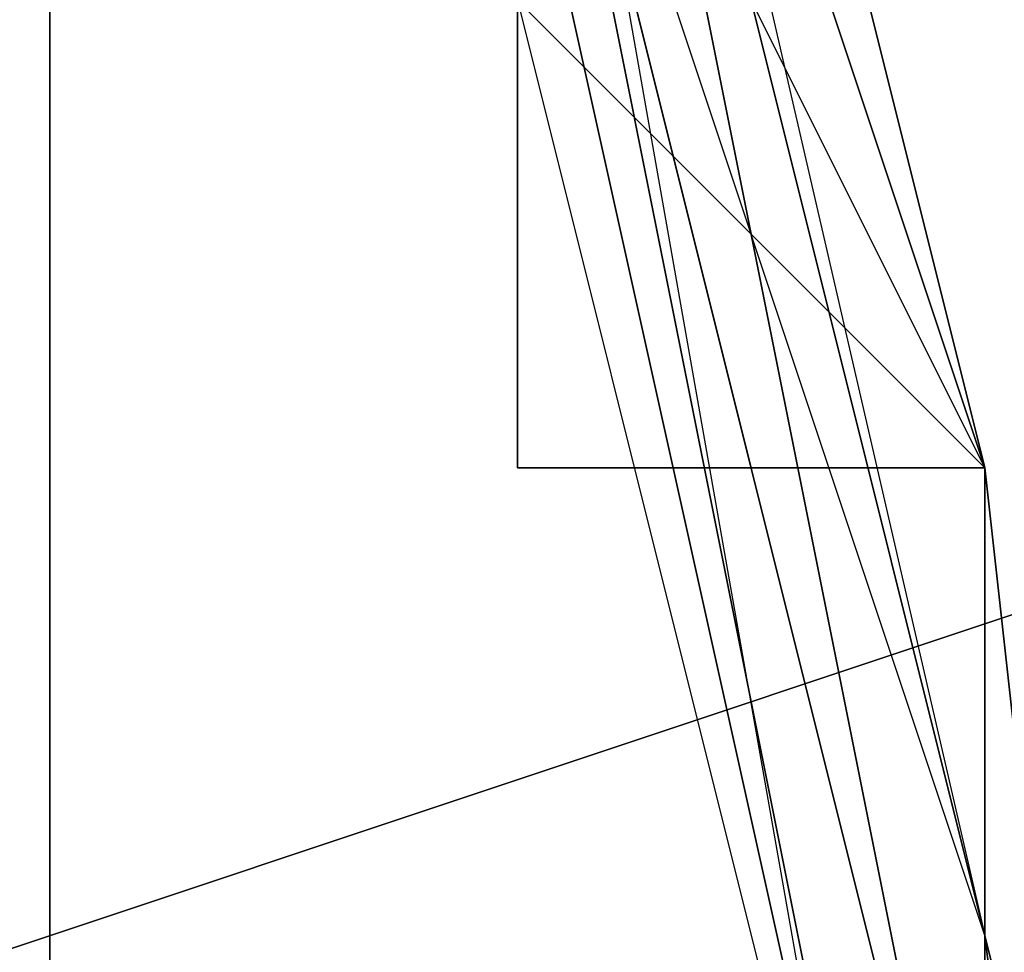
# Model space of a CAD drawing. Extents: x -0.001 to 0.269, y -0.011 to 0.105.
# Drawn here: x 0.041 to 0.041, y 0.027 to 0.027 of the extents above; entities that cross this region are included whole.
import ezdxf

# ---------------------------------------------------------------- set-up
doc = ezdxf.new("R2010")
doc.units = 0
doc.layers.add('A5511712_1', color=7, linetype='CONTINUOUS')
doc.layers.add('A5615340_1', color=7, linetype='CONTINUOUS')

msp = doc.modelspace()

# ---------------------------------------------------------------- linework, layer by layer
at = {"layer": 'A5511712_1'}
for points in [[(0.0412, 0.027, 0.01), (0.0411, 0.0272, 0.0105), (0.0411, 0.0274, 0.01)], [(0.0411, 0.0272, 0.0111), (0.0411, 0.0271, 0.0108), (0.0412, 0.027, 0.011)], [(0.0411, 0.0272, 0.0111), (0.0412, 0.027, 0.011), (0.0412, 0.0269, 0.0111)], [(0.0412, 0.027, 0.01), (0.0411, 0.0271, 0.0105), (0.0411, 0.0272, 0.0105)], [(0.0411, 0.0271, 0.0121), (0.0411, 0.027, 0.0121), (0.0411, 0.027, 0.0123)], [(0.0411, 0.0271, 0.0121), (0.0411, 0.027, 0.0123), (0.0411, 0.0271, 0.0123)], [(0.0411, 0.027, 0.0126), (0.0411, 0.0271, 0.0126), (0.0411, 0.0271, 0.0123), (0.0411, 0.027, 0.0123)], [(0.0411, 0.027, 0.0126), (0.0411, 0.027, 0.0127), (0.0411, 0.0271, 0.0127)], [(0.0411, 0.0271, 0.0127), (0.0411, 0.0271, 0.0126), (0.0411, 0.027, 0.0126)], [(0.0411, 0.0271, 0.0128), (0.0411, 0.0271, 0.0127), (0.0411, 0.027, 0.0127)], [(0.0411, 0.0271, 0.0128), (0.0411, 0.027, 0.0127), (0.0412, 0.027, 0.0127)], [(0.0411, 0.027, 0.0121), (0.0411, 0.0271, 0.0121), (0.0412, 0.027, 0.0121)], [(0.0411, 0.0271, 0.0121), (0.0411, 0.0271, 0.012), (0.0412, 0.027, 0.0121)], [(0.0411, 0.027, 0.0121), (0.0411, 0.0271, 0.0121), (0.0411, 0.0271, 0.0121)], [(0.0412, 0.027, 0.0108), (0.0411, 0.0271, 0.0108), (0.0411, 0.0271, 0.0105), (0.0412, 0.027, 0.0105)], [(0.0412, 0.027, 0.011), (0.0411, 0.0271, 0.0108), (0.0412, 0.027, 0.0108)], [(0.0411, 0.0271, 0.0105), (0.0412, 0.027, 0.01), (0.0412, 0.027, 0.0105)], [(0.0412, 0.027, 0.0124), (0.0411, 0.027, 0.0126), (0.0411, 0.027, 0.0123)], [(0.0412, 0.027, 0.0124), (0.0412, 0.027, 0.0126), (0.0411, 0.027, 0.0126)], [(0.0411, 0.027, 0.0123), (0.0412, 0.027, 0.0123), (0.0412, 0.027, 0.0124)], [(0.0411, 0.027, 0.0126), (0.0412, 0.027, 0.0126), (0.0411, 0.027, 0.0127)], [(0.0412, 0.027, 0.0127), (0.0411, 0.027, 0.0127), (0.0412, 0.027, 0.0126)], [(0.0411, 0.027, 0.0121), (0.0412, 0.027, 0.0123), (0.0411, 0.027, 0.0123)], [(0.0411, 0.027, 0.0121), (0.0412, 0.027, 0.0121), (0.0412, 0.027, 0.0123)], [(0.0412, 0.0269, 0.0124), (0.0412, 0.027, 0.0124), (0.0412, 0.027, 0.0123), (0.0412, 0.0269, 0.0123)], [(0.0412, 0.0269, 0.0124), (0.0412, 0.027, 0.0124), (0.0412, 0.027, 0.0124), (0.0412, 0.0269, 0.0124)], [(0.0412, 0.027, 0.0123), (0.0412, 0.027, 0.0123), (0.0412, 0.027, 0.0124)], [(0.0412, 0.027, 0.0124), (0.0412, 0.027, 0.0124), (0.0412, 0.027, 0.0124)], [(0.0412, 0.027, 0.0124), (0.0412, 0.027, 0.0124), (0.0412, 0.027, 0.0123)], [(0.0412, 0.027, 0.0126), (0.0412, 0.027, 0.0126), (0.0412, 0.027, 0.0124)], [(0.0412, 0.027, 0.0127), (0.0412, 0.027, 0.0126), (0.0412, 0.027, 0.0127)], [(0.0412, 0.027, 0.0127), (0.0412, 0.027, 0.0126), (0.0412, 0.0269, 0.0126)], [(0.0412, 0.027, 0.0127), (0.0412, 0.027, 0.0126), (0.0412, 0.027, 0.0126)], [(0.0412, 0.027, 0.0123), (0.0412, 0.027, 0.0122), (0.0412, 0.027, 0.0122)], [(0.0412, 0.027, 0.0122), (0.0412, 0.027, 0.0123), (0.0412, 0.027, 0.0123)], [(0.0412, 0.027, 0.0122), (0.0412, 0.0269, 0.0123), (0.0412, 0.027, 0.0123)], [(0.0412, 0.027, 0.0123), (0.0412, 0.027, 0.0121), (0.0412, 0.027, 0.0122)], [(0.0412, 0.027, 0.0126), (0.0412, 0.027, 0.0124), (0.0412, 0.0269, 0.0124)], [(0.0412, 0.027, 0.0126), (0.0412, 0.0269, 0.0124), (0.0412, 0.0269, 0.0126)], [(0.0412, 0.027, 0.0123), (0.0412, 0.0269, 0.0123), (0.0412, 0.0269, 0.0123)], [(0.0412, 0.0269, 0.0126), (0.0412, 0.027, 0.0126), (0.0412, 0.0269, 0.0126)], [(0.0412, 0.0269, 0.0108), (0.0412, 0.027, 0.0108), (0.0412, 0.027, 0.0105)], [(0.0412, 0.0269, 0.0108), (0.0412, 0.027, 0.0105), (0.0412, 0.0269, 0.0105)], [(0.0412, 0.0269, 0.011), (0.0412, 0.027, 0.011), (0.0412, 0.027, 0.0108), (0.0412, 0.0269, 0.0108)], [(0.0412, 0.027, 0.011), (0.0412, 0.0269, 0.011), (0.0412, 0.0269, 0.0111)], [(0.0412, 0.0269, 0.0105), (0.0412, 0.027, 0.0105), (0.0412, 0.027, 0.01)], [(0.0412, 0.027, 0.01), (0.0412, 0.0268, 0.0105), (0.0412, 0.0269, 0.0105)], [(0.0412, 0.0265, 0.01), (0.0412, 0.0268, 0.0105), (0.0412, 0.027, 0.01)], [(0.0412, 0.0269, 0.0124), (0.0412, 0.0269, 0.0124), (0.0412, 0.0269, 0.0124)], [(0.0412, 0.0269, 0.0124), (0.0412, 0.0269, 0.0125), (0.0412, 0.0269, 0.0124)], [(0.0412, 0.0269, 0.0124), (0.0412, 0.0269, 0.0125), (0.0412, 0.0269, 0.0126)], [(0.0412, 0.0269, 0.0124), (0.0412, 0.0269, 0.0124), (0.0412, 0.0269, 0.0124)], [(0.0412, 0.0269, 0.0123), (0.0412, 0.0269, 0.0123), (0.0412, 0.0269, 0.0123)], [(0.0412, 0.0269, 0.0123), (0.0412, 0.0269, 0.0123), (0.0412, 0.0269, 0.0123)], [(0.0412, 0.0269, 0.0124), (0.0412, 0.0269, 0.0123), (0.0412, 0.0269, 0.0123)], [(0.0412, 0.0269, 0.0124), (0.0412, 0.0269, 0.0124), (0.0412, 0.0269, 0.0123)], [(0.0412, 0.0268, 0.0108), (0.0412, 0.0269, 0.0108), (0.0412, 0.0269, 0.0105)], [(0.0412, 0.0268, 0.0108), (0.0412, 0.0269, 0.0105), (0.0412, 0.0268, 0.0105)], [(0.0412, 0.0269, 0.0105), (0.0412, 0.0269, 0.0108), (0.0412, 0.0269, 0.0108)], [(0.0412, 0.0269, 0.011), (0.0412, 0.0269, 0.011), (0.0412, 0.0269, 0.0108)], [(0.0412, 0.0268, 0.011), (0.0412, 0.0269, 0.011), (0.0412, 0.0269, 0.0108), (0.0412, 0.0268, 0.0108)], [(0.0412, 0.0269, 0.0111), (0.0412, 0.0269, 0.011), (0.0412, 0.0269, 0.0111)], [(0.0412, 0.0269, 0.011), (0.0412, 0.0269, 0.011), (0.0412, 0.0269, 0.0111)], [(0.0412, 0.0268, 0.0111), (0.0412, 0.0269, 0.0111), (0.0412, 0.0269, 0.011)], [(0.0412, 0.0268, 0.011), (0.0412, 0.0268, 0.0111), (0.0412, 0.0269, 0.011)]]:
    msp.add_3dface(points, dxfattribs=at)
at = {"layer": 'A5615340_1'}
for points in [[(0.041, 0.0259, 0.0822), (0.0392, 0.0259, 0.0836), (0.0392, 0.0382, 0.0836), (0.041, 0.0382, 0.0822)], [(0.0426, 0.0259, 0.0808), (0.041, 0.0259, 0.0822), (0.041, 0.0382, 0.0822), (0.0426, 0.0382, 0.0808)], [(0.0404, 0.0262, 0.2548), (0.0426, 0.0262, 0.2575), (0.042, 0.0288, 0.258), (0.0398, 0.0288, 0.2552)], [(0.0464, 0.0287, 0.005), (0.0398, 0.0265, 0.005), (0.0395, 0.0281, 0.005)], [(0.0466, 0.0276, 0.005), (0.0398, 0.0265, 0.005), (0.0464, 0.0287, 0.005)], [(0.0384, 0.0286, 0.2879), (0.0435, 0.0286, 0.2905), (0.0432, 0.026, 0.2911), (0.0381, 0.026, 0.2886)], [(0.041, 0.0276, 0.0071), (0.0408, 0.0283, 0.005), (0.0412, 0.0267, 0.005)], [(0.0409, 0.0282, 0.0111), (0.0412, 0.0269, 0.0111), (0.0412, 0.027, 0.0111)], [(0.0411, 0.0274, 0.0114), (0.0409, 0.0282, 0.0111), (0.0412, 0.027, 0.0111)], [(0.041, 0.0278, 0.01), (0.0411, 0.0274, 0.0093), (0.0412, 0.027, 0.0098)], [(0.0413, 0.0261, 0.01), (0.041, 0.0278, 0.01), (0.0412, 0.027, 0.0098)], [(0.0468, 0.0264, 0.005), (0.0398, 0.0265, 0.005), (0.0466, 0.0276, 0.005)], [(0.0411, 0.0272, 0.0433), (0.041, 0.0276, 0.0391), (0.0412, 0.0268, 0.0391)], [(0.041, 0.0276, 0.0305), (0.0412, 0.0268, 0.0305), (0.0412, 0.0268, 0.0391), (0.041, 0.0276, 0.0391)], [(0.0411, 0.0272, 0.022), (0.0412, 0.0268, 0.0263), (0.041, 0.0276, 0.0263)], [(0.0412, 0.0268, 0.0305), (0.041, 0.0276, 0.0305), (0.041, 0.0276, 0.0263), (0.0412, 0.0268, 0.0263)], [(0.041, 0.0276, 0.0071), (0.0412, 0.0267, 0.005), (0.0411, 0.0272, 0.0071)], [(0.0413, 0.0265, 0.0476), (0.0413, 0.0265, 0.0478), (0.0412, 0.0274, 0.0477), (0.0411, 0.0273, 0.0474)], [(0.0411, 0.0274, 0.0114), (0.0411, 0.0274, 0.0114), (0.0412, 0.027, 0.0111)], [(0.0411, 0.0274, 0.0114), (0.0412, 0.027, 0.0111), (0.0411, 0.0273, 0.0114)], [(0.0412, 0.027, 0.0098), (0.0411, 0.0274, 0.0093), (0.0411, 0.0272, 0.0093)], [(0.0413, 0.0265, 0.0478), (0.0414, 0.0266, 0.048), (0.0413, 0.0274, 0.0479), (0.0412, 0.0274, 0.0477)], [(0.0411, 0.0273, 0.0472), (0.0412, 0.0268, 0.0473), (0.0413, 0.0265, 0.0476), (0.0411, 0.0273, 0.0474)], [(0.0411, 0.0272, 0.0454), (0.0412, 0.0268, 0.0473), (0.0411, 0.0273, 0.0472)], [(0.0411, 0.0273, 0.0114), (0.0411, 0.0273, 0.0114), (0.0412, 0.027, 0.0111)], [(0.0411, 0.0272, 0.0114), (0.0411, 0.0273, 0.0114), (0.0412, 0.027, 0.0111)], [(0.0412, 0.0268, 0.0391), (0.0412, 0.0268, 0.0433), (0.0411, 0.0272, 0.0433)], [(0.0412, 0.0268, 0.0454), (0.0411, 0.0272, 0.0454), (0.0411, 0.0272, 0.0433), (0.0412, 0.0268, 0.0433)], [(0.0411, 0.0272, 0.022), (0.0412, 0.0268, 0.022), (0.0412, 0.0268, 0.0263)], [(0.0411, 0.0271, 0.0156), (0.0412, 0.027, 0.0167), (0.0411, 0.0272, 0.0167)], [(0.0412, 0.027, 0.0178), (0.0411, 0.0272, 0.0178), (0.0411, 0.0272, 0.0167), (0.0412, 0.027, 0.0167)], [(0.0411, 0.0272, 0.0199), (0.0411, 0.0272, 0.0178), (0.0412, 0.027, 0.0178)], [(0.0412, 0.027, 0.0178), (0.0412, 0.0268, 0.0199), (0.0411, 0.0272, 0.0199)], [(0.0412, 0.0268, 0.022), (0.0411, 0.0272, 0.022), (0.0411, 0.0272, 0.0199), (0.0412, 0.0268, 0.0199)], [(0.0412, 0.027, 0.0082), (0.0411, 0.0272, 0.0082), (0.0411, 0.0272, 0.0071), (0.0412, 0.027, 0.0071)], [(0.0412, 0.027, 0.0093), (0.0411, 0.0272, 0.0093), (0.0411, 0.0272, 0.0082), (0.0412, 0.027, 0.0082)], [(0.0412, 0.0268, 0.0473), (0.0411, 0.0272, 0.0454), (0.0412, 0.0268, 0.0454)], [(0.0411, 0.0272, 0.0114), (0.0412, 0.027, 0.0111), (0.0411, 0.0272, 0.0114)], [(0.0411, 0.0272, 0.0114), (0.0412, 0.027, 0.0111), (0.0411, 0.0271, 0.0114)], [(0.0412, 0.027, 0.0098), (0.0411, 0.0272, 0.0093), (0.0412, 0.027, 0.0093)], [(0.0411, 0.0272, 0.0071), (0.0412, 0.0267, 0.005), (0.0412, 0.027, 0.0071)], [(0.0412, 0.027, 0.0138), (0.0411, 0.0271, 0.0138), (0.0411, 0.0271, 0.0135), (0.0412, 0.027, 0.0135)], [(0.0412, 0.027, 0.014), (0.0411, 0.0271, 0.014), (0.0411, 0.0271, 0.0138), (0.0412, 0.027, 0.0138)], [(0.0412, 0.027, 0.0143), (0.0411, 0.0271, 0.0143), (0.0411, 0.0271, 0.014), (0.0412, 0.027, 0.014)], [(0.0412, 0.027, 0.0146), (0.0411, 0.0271, 0.0146), (0.0411, 0.0271, 0.0143), (0.0412, 0.027, 0.0143)], [(0.0411, 0.0271, 0.0146), (0.0412, 0.027, 0.0146), (0.0412, 0.027, 0.0151)], [(0.0411, 0.0271, 0.0146), (0.0412, 0.027, 0.0151), (0.0411, 0.0271, 0.0151)], [(0.0412, 0.027, 0.0156), (0.0411, 0.0271, 0.0156), (0.0411, 0.0271, 0.0151), (0.0412, 0.027, 0.0151)], [(0.0411, 0.0271, 0.0156), (0.0412, 0.027, 0.0156), (0.0412, 0.027, 0.0167)], [(0.0412, 0.027, 0.0117), (0.0411, 0.0271, 0.0117), (0.0411, 0.0271, 0.0114), (0.0412, 0.027, 0.0114)], [(0.0412, 0.027, 0.0119), (0.0411, 0.0271, 0.0119), (0.0411, 0.0271, 0.0117), (0.0412, 0.027, 0.0117)], [(0.0411, 0.027, 0.0128), (0.0411, 0.027, 0.013), (0.0411, 0.0271, 0.013)], [(0.0411, 0.0271, 0.0131), (0.0411, 0.0271, 0.013), (0.0411, 0.027, 0.013)], [(0.0412, 0.027, 0.0132), (0.0411, 0.0271, 0.0132), (0.0411, 0.0271, 0.0131)], [(0.0412, 0.027, 0.0132), (0.0411, 0.0271, 0.0131), (0.0411, 0.027, 0.013)], [(0.0412, 0.027, 0.0135), (0.0411, 0.0271, 0.0135), (0.0411, 0.0271, 0.0132), (0.0412, 0.027, 0.0132)], [(0.0411, 0.027, 0.0128), (0.0411, 0.0271, 0.013), (0.0411, 0.0271, 0.0128)], [(0.0411, 0.027, 0.0128), (0.0411, 0.0271, 0.0128), (0.0412, 0.027, 0.0128)], [(0.0412, 0.027, 0.0128), (0.0411, 0.0271, 0.0128), (0.0412, 0.027, 0.0127)], [(0.0411, 0.0271, 0.012), (0.0412, 0.027, 0.0121), (0.0412, 0.027, 0.0122)], [(0.0411, 0.0271, 0.012), (0.0411, 0.0271, 0.0119), (0.0412, 0.027, 0.0121)], [(0.0411, 0.0271, 0.0119), (0.0412, 0.027, 0.0119), (0.0412, 0.027, 0.0121)], [(0.0411, 0.0271, 0.0114), (0.0412, 0.027, 0.0111), (0.0411, 0.0271, 0.0114)], [(0.0412, 0.027, 0.0113), (0.0412, 0.027, 0.0114), (0.0411, 0.0271, 0.0114)], [(0.0412, 0.027, 0.0111), (0.0412, 0.027, 0.0113), (0.0411, 0.0271, 0.0114)], [(0.0411, 0.027, 0.013), (0.0411, 0.027, 0.0128), (0.0412, 0.027, 0.0128)], [(0.0412, 0.027, 0.0128), (0.0412, 0.027, 0.013), (0.0411, 0.027, 0.013)], [(0.0411, 0.027, 0.013), (0.0412, 0.027, 0.013), (0.0412, 0.027, 0.0132)], [(0.0412, 0.027, 0.0128), (0.0412, 0.027, 0.0128), (0.0411, 0.027, 0.0128)], [(0.0412, 0.027, 0.0138), (0.0412, 0.027, 0.0135), (0.0412, 0.027, 0.0135)], [(0.0412, 0.0269, 0.014), (0.0412, 0.027, 0.014), (0.0412, 0.027, 0.0138)], [(0.0412, 0.027, 0.0135), (0.0412, 0.0269, 0.0135), (0.0412, 0.0269, 0.014)], [(0.0412, 0.0269, 0.014), (0.0412, 0.027, 0.0138), (0.0412, 0.027, 0.0135)], [(0.0412, 0.0269, 0.0146), (0.0412, 0.027, 0.0146), (0.0412, 0.027, 0.0143)], [(0.0412, 0.027, 0.0143), (0.0412, 0.027, 0.014), (0.0412, 0.0269, 0.014)], [(0.0412, 0.027, 0.0143), (0.0412, 0.0269, 0.014), (0.0412, 0.0269, 0.0146)], [(0.0412, 0.027, 0.0151), (0.0412, 0.027, 0.0146), (0.0412, 0.0269, 0.0146)], [(0.0412, 0.0268, 0.0156), (0.0412, 0.027, 0.0156), (0.0412, 0.027, 0.0151)], [(0.0412, 0.0268, 0.0156), (0.0412, 0.027, 0.0151), (0.0412, 0.0269, 0.0146)], [(0.0412, 0.0268, 0.0167), (0.0412, 0.027, 0.0167), (0.0412, 0.027, 0.0156), (0.0412, 0.0268, 0.0156)], [(0.0412, 0.0268, 0.0178), (0.0412, 0.027, 0.0178), (0.0412, 0.027, 0.0167), (0.0412, 0.0268, 0.0167)], [(0.0412, 0.027, 0.0178), (0.0412, 0.0268, 0.0178), (0.0412, 0.0268, 0.0199)], [(0.0412, 0.0268, 0.0082), (0.0412, 0.027, 0.0082), (0.0412, 0.027, 0.0071), (0.0412, 0.0268, 0.0071)], [(0.0412, 0.0269, 0.0093), (0.0412, 0.027, 0.0093), (0.0412, 0.027, 0.0082)], [(0.0412, 0.0269, 0.0093), (0.0412, 0.027, 0.0082), (0.0412, 0.0268, 0.0082)], [(0.0412, 0.0269, 0.0098), (0.0412, 0.027, 0.0098), (0.0412, 0.027, 0.0093), (0.0412, 0.0269, 0.0093)], [(0.0412, 0.027, 0.0111), (0.0412, 0.027, 0.0111), (0.0412, 0.027, 0.0112)], [(0.0412, 0.027, 0.0112), (0.0412, 0.027, 0.0113), (0.0412, 0.027, 0.0113)], [(0.0412, 0.027, 0.0112), (0.0412, 0.027, 0.0113), (0.0412, 0.027, 0.0111)], [(0.0412, 0.027, 0.0113), (0.0412, 0.027, 0.0113), (0.0412, 0.027, 0.0111)], [(0.0412, 0.027, 0.0114), (0.0412, 0.027, 0.0114), (0.0412, 0.027, 0.0113)], [(0.0412, 0.027, 0.0114), (0.0412, 0.027, 0.0114), (0.0412, 0.027, 0.0113)], [(0.0412, 0.0269, 0.0112), (0.0412, 0.027, 0.0112), (0.0412, 0.027, 0.0111), (0.0412, 0.0269, 0.0111)], [(0.0412, 0.0269, 0.0113), (0.0412, 0.027, 0.0113), (0.0412, 0.027, 0.0112), (0.0412, 0.0269, 0.0112)], [(0.0412, 0.027, 0.0114), (0.0412, 0.027, 0.0113), (0.0412, 0.0269, 0.0113)], [(0.0412, 0.0269, 0.0113), (0.0412, 0.0269, 0.0114), (0.0412, 0.027, 0.0114)], [(0.0412, 0.027, 0.0117), (0.0412, 0.027, 0.0114), (0.0412, 0.0269, 0.0114)], [(0.0412, 0.0269, 0.0114), (0.0412, 0.0269, 0.0117), (0.0412, 0.027, 0.0117)], [(0.0412, 0.027, 0.0117), (0.0412, 0.027, 0.0114), (0.0412, 0.027, 0.0114)], [(0.0412, 0.027, 0.0114), (0.0412, 0.027, 0.0114), (0.0412, 0.027, 0.0117)], [(0.0412, 0.027, 0.0114), (0.0412, 0.027, 0.0117), (0.0412, 0.027, 0.0117)], [(0.0412, 0.027, 0.0117), (0.0412, 0.027, 0.0119), (0.0412, 0.027, 0.0119)], [(0.0412, 0.027, 0.0119), (0.0412, 0.027, 0.0119), (0.0412, 0.027, 0.0117)], [(0.0412, 0.027, 0.0119), (0.0412, 0.027, 0.0117), (0.0412, 0.027, 0.0117)], [(0.0412, 0.0269, 0.0119), (0.0412, 0.027, 0.0119), (0.0412, 0.027, 0.0117), (0.0412, 0.0269, 0.0117)], [(0.0412, 0.0269, 0.0122), (0.0412, 0.027, 0.0122), (0.0412, 0.027, 0.0121)], [(0.0412, 0.027, 0.0121), (0.0412, 0.027, 0.0119), (0.0412, 0.0269, 0.0119)], [(0.0412, 0.0269, 0.0119), (0.0412, 0.0269, 0.0122), (0.0412, 0.027, 0.0121)], [(0.0412, 0.027, 0.0121), (0.0412, 0.027, 0.0121), (0.0412, 0.027, 0.0119)], [(0.0412, 0.027, 0.0121), (0.0412, 0.027, 0.0121), (0.0412, 0.027, 0.0119)], [(0.0412, 0.027, 0.0128), (0.0412, 0.027, 0.0128), (0.0412, 0.027, 0.0128)], [(0.0412, 0.027, 0.0128), (0.0412, 0.027, 0.0128), (0.0412, 0.027, 0.013)], [(0.0412, 0.027, 0.0128), (0.0412, 0.027, 0.0128), (0.0412, 0.027, 0.0127)], [(0.0412, 0.027, 0.0127), (0.0412, 0.027, 0.0127), (0.0412, 0.027, 0.0127)], [(0.0412, 0.027, 0.0127), (0.0412, 0.027, 0.0127), (0.0412, 0.027, 0.0128)], [(0.0412, 0.027, 0.0127), (0.0412, 0.027, 0.0127), (0.0412, 0.027, 0.0127)], [(0.0412, 0.027, 0.0127), (0.0412, 0.027, 0.0127), (0.0412, 0.027, 0.0127)], [(0.0412, 0.027, 0.0127), (0.0412, 0.027, 0.0127), (0.0412, 0.027, 0.0127)], [(0.0412, 0.027, 0.0127), (0.0412, 0.027, 0.0127), (0.0412, 0.027, 0.0127)], [(0.0412, 0.027, 0.0128), (0.0412, 0.027, 0.0128), (0.0412, 0.027, 0.0127)], [(0.0412, 0.027, 0.0128), (0.0412, 0.027, 0.0128), (0.0412, 0.027, 0.0127)], [(0.0412, 0.027, 0.0128), (0.0412, 0.027, 0.0128), (0.0412, 0.027, 0.0128)], [(0.0412, 0.027, 0.0128), (0.0412, 0.027, 0.0128), (0.0412, 0.027, 0.0128)], [(0.0412, 0.027, 0.0128), (0.0412, 0.027, 0.0128), (0.0412, 0.027, 0.0128)], [(0.0412, 0.027, 0.0128), (0.0412, 0.027, 0.0128), (0.0412, 0.027, 0.0128)], [(0.0412, 0.027, 0.0127), (0.0412, 0.027, 0.0127), (0.0412, 0.027, 0.0127)], [(0.0412, 0.027, 0.0127), (0.0412, 0.027, 0.0127), (0.0412, 0.027, 0.0127)], [(0.0412, 0.027, 0.0127), (0.0412, 0.027, 0.0127), (0.0412, 0.027, 0.0127)], [(0.0412, 0.027, 0.0127), (0.0412, 0.027, 0.0127), (0.0412, 0.027, 0.0127)], [(0.0412, 0.027, 0.0128), (0.0412, 0.027, 0.0127), (0.0412, 0.027, 0.0127)], [(0.0412, 0.027, 0.0127), (0.0412, 0.027, 0.0127), (0.0412, 0.027, 0.0128)], [(0.0412, 0.027, 0.0127), (0.0412, 0.027, 0.0128), (0.0412, 0.027, 0.0128)], [(0.0412, 0.027, 0.0128), (0.0412, 0.027, 0.0127), (0.0412, 0.027, 0.0127)], [(0.0412, 0.027, 0.0127), (0.0412, 0.027, 0.0127), (0.0412, 0.027, 0.0128)], [(0.0412, 0.027, 0.0127), (0.0412, 0.027, 0.0128), (0.0412, 0.027, 0.0128)], [(0.0412, 0.027, 0.0128), (0.0412, 0.027, 0.0128), (0.0412, 0.027, 0.0127)], [(0.0412, 0.027, 0.0128), (0.0412, 0.027, 0.0128), (0.0412, 0.027, 0.0128)], [(0.0412, 0.027, 0.0128), (0.0412, 0.027, 0.0128), (0.0412, 0.027, 0.0128)], [(0.0412, 0.027, 0.0128), (0.0412, 0.027, 0.0128), (0.0412, 0.027, 0.0128)], [(0.0412, 0.027, 0.0128), (0.0412, 0.027, 0.0128), (0.0412, 0.027, 0.0128)], [(0.0412, 0.027, 0.0128), (0.0412, 0.027, 0.0128), (0.0412, 0.027, 0.0128)], [(0.0412, 0.027, 0.0128), (0.0412, 0.027, 0.0128), (0.0412, 0.027, 0.0128)], [(0.0412, 0.027, 0.013), (0.0412, 0.027, 0.0128), (0.0412, 0.027, 0.0128)], [(0.0412, 0.027, 0.0128), (0.0412, 0.027, 0.0128), (0.0412, 0.027, 0.013)], [(0.0412, 0.027, 0.0128), (0.0412, 0.027, 0.013), (0.0412, 0.027, 0.013)], [(0.0412, 0.027, 0.013), (0.0412, 0.027, 0.0128), (0.0412, 0.027, 0.0128)], [(0.0412, 0.027, 0.0128), (0.0412, 0.027, 0.0128), (0.0412, 0.027, 0.013)], [(0.0412, 0.027, 0.0128), (0.0412, 0.027, 0.013), (0.0412, 0.027, 0.013)], [(0.0412, 0.0269, 0.0128), (0.0412, 0.027, 0.0128), (0.0412, 0.027, 0.0128)], [(0.0412, 0.027, 0.0128), (0.0412, 0.027, 0.0127), (0.0412, 0.0269, 0.0127)], [(0.0412, 0.027, 0.0128), (0.0412, 0.0269, 0.0127), (0.0412, 0.0269, 0.0128)], [(0.0412, 0.0269, 0.013), (0.0412, 0.027, 0.013), (0.0412, 0.027, 0.0128), (0.0412, 0.0269, 0.0128)], [(0.0412, 0.027, 0.0132), (0.0412, 0.027, 0.013), (0.0412, 0.0269, 0.013)], [(0.0412, 0.0269, 0.013), (0.0412, 0.0269, 0.0132), (0.0412, 0.027, 0.0132)], [(0.0412, 0.027, 0.0132), (0.0412, 0.027, 0.013), (0.0412, 0.027, 0.013)], [(0.0412, 0.027, 0.013), (0.0412, 0.027, 0.013), (0.0412, 0.027, 0.0132)], [(0.0412, 0.027, 0.013), (0.0412, 0.027, 0.0132), (0.0412, 0.027, 0.0132)], [(0.0412, 0.027, 0.0135), (0.0412, 0.027, 0.0135), (0.0412, 0.027, 0.0132)], [(0.0412, 0.0269, 0.0135), (0.0412, 0.027, 0.0135), (0.0412, 0.027, 0.0132), (0.0412, 0.0269, 0.0132)], [(0.0412, 0.027, 0.0128), (0.0412, 0.027, 0.0128), (0.0412, 0.027, 0.0127)], [(0.0412, 0.027, 0.0127), (0.0412, 0.027, 0.0127), (0.0412, 0.027, 0.0127)], [(0.0412, 0.027, 0.0127), (0.0412, 0.027, 0.0128), (0.0412, 0.027, 0.0128)], [(0.0412, 0.027, 0.0127), (0.0412, 0.027, 0.0127), (0.0412, 0.027, 0.0127)], [(0.0412, 0.027, 0.0127), (0.0412, 0.027, 0.0127), (0.0412, 0.027, 0.0127)], [(0.0412, 0.027, 0.0127), (0.0412, 0.027, 0.0127), (0.0412, 0.027, 0.0127)], [(0.0412, 0.027, 0.0127), (0.0412, 0.027, 0.0127), (0.0412, 0.027, 0.0128)], [(0.0412, 0.027, 0.0111), (0.0412, 0.0269, 0.0111), (0.0412, 0.027, 0.0111)], [(0.0412, 0.0269, 0.0111), (0.0412, 0.027, 0.0111), (0.0412, 0.027, 0.0111)], [(0.0412, 0.027, 0.0127), (0.0412, 0.027, 0.0127), (0.0412, 0.027, 0.0127)], [(0.0412, 0.027, 0.0127), (0.0412, 0.027, 0.0127), (0.0412, 0.027, 0.0127)], [(0.0412, 0.027, 0.0127), (0.0412, 0.027, 0.0127), (0.0412, 0.027, 0.0127)], [(0.0412, 0.0269, 0.0126), (0.0412, 0.027, 0.0127), (0.0412, 0.027, 0.0127)], [(0.0412, 0.0269, 0.0126), (0.0412, 0.027, 0.0127), (0.0412, 0.027, 0.0127)], [(0.0412, 0.027, 0.0121), (0.0412, 0.027, 0.0122), (0.0412, 0.027, 0.0121)], [(0.0412, 0.027, 0.0127), (0.0412, 0.0269, 0.0126), (0.0412, 0.027, 0.0127)], [(0.0412, 0.027, 0.0121), (0.0412, 0.027, 0.0121), (0.0412, 0.027, 0.0122)], [(0.0412, 0.027, 0.0122), (0.0412, 0.027, 0.0122), (0.0412, 0.0269, 0.0123)], [(0.0412, 0.027, 0.0127), (0.0412, 0.027, 0.0127), (0.0412, 0.0269, 0.0126)], [(0.0412, 0.0269, 0.0126), (0.0412, 0.027, 0.0127), (0.0412, 0.027, 0.0127)], [(0.0412, 0.027, 0.0122), (0.0412, 0.027, 0.0122), (0.0412, 0.027, 0.0122)], [(0.0412, 0.027, 0.0122), (0.0412, 0.027, 0.0121), (0.0412, 0.027, 0.0122)], [(0.0412, 0.0269, 0.0126), (0.0412, 0.0269, 0.0127), (0.0412, 0.027, 0.0127)], [(0.0412, 0.0269, 0.0123), (0.0412, 0.027, 0.0122), (0.0412, 0.0269, 0.0122)], [(0.0412, 0.0269, 0.0111), (0.0412, 0.027, 0.0111), (0.0412, 0.0269, 0.0111)], [(0.0412, 0.027, 0.0111), (0.0412, 0.0269, 0.0111), (0.0412, 0.0269, 0.0111)], [(0.0412, 0.0269, 0.0098), (0.0413, 0.0261, 0.01), (0.0412, 0.027, 0.0098)], [(0.0412, 0.0267, 0.005), (0.0412, 0.0268, 0.0071), (0.0412, 0.027, 0.0071)], [(0.0412, 0.0268, 0.014), (0.0412, 0.0269, 0.014), (0.0412, 0.0269, 0.0135), (0.0412, 0.0268, 0.0135)], [(0.0412, 0.0268, 0.0146), (0.0412, 0.0269, 0.0146), (0.0412, 0.0269, 0.014), (0.0412, 0.0268, 0.014)], [(0.0412, 0.0269, 0.0146), (0.0412, 0.0268, 0.0146), (0.0412, 0.0268, 0.0156)], [(0.0412, 0.0268, 0.0082), (0.0412, 0.0268, 0.0093), (0.0412, 0.0269, 0.0093)], [(0.0412, 0.0268, 0.0098), (0.0412, 0.0269, 0.0098), (0.0412, 0.0269, 0.0093), (0.0412, 0.0268, 0.0093)], [(0.0412, 0.0269, 0.0111), (0.0412, 0.0269, 0.0111), (0.0412, 0.0269, 0.0111)], [(0.0412, 0.0269, 0.0111), (0.0412, 0.0269, 0.0111), (0.0412, 0.0269, 0.0111)], [(0.0412, 0.0269, 0.0111), (0.0412, 0.0269, 0.0111), (0.0412, 0.0269, 0.0111)], [(0.0412, 0.0269, 0.0111), (0.0412, 0.0269, 0.0111), (0.0412, 0.0269, 0.0111)], [(0.0412, 0.0269, 0.0111), (0.0412, 0.0269, 0.0111), (0.0412, 0.0269, 0.0111)], [(0.0412, 0.0269, 0.0111), (0.0412, 0.0269, 0.0111), (0.0412, 0.0269, 0.0111)], [(0.0412, 0.0269, 0.0111), (0.0412, 0.0269, 0.0111), (0.0412, 0.0269, 0.0111)], [(0.0412, 0.0269, 0.0111), (0.0412, 0.0269, 0.0111), (0.0412, 0.0269, 0.0111)], [(0.0412, 0.0269, 0.0111), (0.0412, 0.0269, 0.0111), (0.0412, 0.0269, 0.0111)], [(0.0412, 0.0269, 0.0111), (0.0412, 0.0269, 0.0111), (0.0412, 0.0269, 0.0111)], [(0.0412, 0.0269, 0.0111), (0.0412, 0.0269, 0.0111), (0.0412, 0.0269, 0.0111)], [(0.0412, 0.0269, 0.0111), (0.0412, 0.0269, 0.0111), (0.0412, 0.0269, 0.0111)], [(0.0412, 0.0269, 0.0111), (0.0412, 0.0269, 0.0111), (0.0412, 0.0269, 0.0111)], [(0.0412, 0.0269, 0.0111), (0.0412, 0.0269, 0.0111), (0.0412, 0.0269, 0.0111)], [(0.0412, 0.0269, 0.0111), (0.0412, 0.0269, 0.0111), (0.0412, 0.0269, 0.0111)], [(0.0412, 0.0269, 0.0111), (0.0412, 0.0269, 0.0111), (0.0412, 0.0269, 0.0111)], [(0.0412, 0.0269, 0.0111), (0.0412, 0.0269, 0.0111), (0.0412, 0.0269, 0.0111)], [(0.0412, 0.0269, 0.0111), (0.0412, 0.0269, 0.0111), (0.0412, 0.0269, 0.0111)], [(0.0412, 0.0269, 0.0112), (0.0412, 0.0269, 0.0112), (0.0412, 0.0269, 0.0111)], [(0.0412, 0.0269, 0.0112), (0.0412, 0.0269, 0.0111), (0.0412, 0.0269, 0.0111)], [(0.0412, 0.0269, 0.0111), (0.0412, 0.0269, 0.0111), (0.0412, 0.0269, 0.0112)], [(0.0412, 0.0269, 0.0111), (0.0412, 0.0269, 0.0112), (0.0412, 0.0269, 0.0112)], [(0.0412, 0.0269, 0.0112), (0.0412, 0.0269, 0.0112), (0.0412, 0.0269, 0.0112)], [(0.0412, 0.0269, 0.0112), (0.0412, 0.0269, 0.0112), (0.0412, 0.0269, 0.0112)], [(0.0412, 0.0269, 0.0112), (0.0412, 0.0269, 0.0111), (0.0412, 0.0269, 0.0111)], [(0.0412, 0.0269, 0.0111), (0.0412, 0.0269, 0.0111), (0.0412, 0.0269, 0.0112)], [(0.0412, 0.0269, 0.0111), (0.0412, 0.0269, 0.0112), (0.0412, 0.0269, 0.0112)], [(0.0412, 0.0269, 0.0112), (0.0412, 0.0269, 0.0111), (0.0412, 0.0269, 0.0111)], [(0.0412, 0.0269, 0.0111), (0.0412, 0.0269, 0.0111), (0.0412, 0.0269, 0.0112)], [(0.0412, 0.0269, 0.0111), (0.0412, 0.0269, 0.0112), (0.0412, 0.0269, 0.0112)], [(0.0412, 0.0269, 0.0112), (0.0412, 0.0269, 0.0112), (0.0412, 0.0269, 0.0112)], [(0.0412, 0.0269, 0.0112), (0.0412, 0.0269, 0.0112), (0.0412, 0.0269, 0.0112)], [(0.0412, 0.0269, 0.0113), (0.0412, 0.0269, 0.0112), (0.0412, 0.0269, 0.0112)], [(0.0412, 0.0269, 0.0112), (0.0412, 0.0269, 0.0112), (0.0412, 0.0269, 0.0113)], [(0.0412, 0.0269, 0.0112), (0.0412, 0.0269, 0.0113), (0.0412, 0.0269, 0.0113)], [(0.0412, 0.0269, 0.0113), (0.0412, 0.0269, 0.0112), (0.0412, 0.0269, 0.0112)], [(0.0412, 0.0269, 0.0112), (0.0412, 0.0269, 0.0112), (0.0412, 0.0269, 0.0113)], [(0.0412, 0.0269, 0.0112), (0.0412, 0.0269, 0.0113), (0.0412, 0.0269, 0.0113)], [(0.0412, 0.0269, 0.0111), (0.0412, 0.0269, 0.0111), (0.0412, 0.0269, 0.0112)], [(0.0412, 0.0269, 0.0112), (0.0412, 0.0269, 0.0111), (0.0412, 0.0269, 0.0111)], [(0.0412, 0.0269, 0.0112), (0.0412, 0.0269, 0.0112), (0.0412, 0.0269, 0.0112)], [(0.0412, 0.0269, 0.0112), (0.0412, 0.0269, 0.0111), (0.0412, 0.0269, 0.0112)], [(0.0412, 0.0269, 0.0113), (0.0412, 0.0269, 0.0113), (0.0412, 0.0269, 0.0112)], [(0.0412, 0.0269, 0.0113), (0.0412, 0.0269, 0.0113), (0.0412, 0.0269, 0.0114)], [(0.0412, 0.0269, 0.0114), (0.0412, 0.0269, 0.0113), (0.0412, 0.0269, 0.0113)], [(0.0412, 0.0269, 0.0113), (0.0412, 0.0269, 0.0113), (0.0412, 0.0269, 0.0114)], [(0.0412, 0.0269, 0.0113), (0.0412, 0.0269, 0.0114), (0.0412, 0.0269, 0.0114)], [(0.0412, 0.0268, 0.0113), (0.0412, 0.0269, 0.0112), (0.0412, 0.0269, 0.0111)], [(0.0412, 0.0268, 0.0113), (0.0412, 0.0269, 0.0113), (0.0412, 0.0269, 0.0112)], [(0.0412, 0.0269, 0.0112), (0.0412, 0.0269, 0.0112), (0.0412, 0.0269, 0.0111)], [(0.0412, 0.0269, 0.0112), (0.0412, 0.0269, 0.0112), (0.0412, 0.0269, 0.0112)], [(0.0412, 0.0269, 0.0112), (0.0412, 0.0269, 0.0111), (0.0412, 0.0269, 0.0111)], [(0.0412, 0.0269, 0.0112), (0.0412, 0.0269, 0.0111), (0.0412, 0.0269, 0.0112)], [(0.0412, 0.0269, 0.0113), (0.0412, 0.0269, 0.0113), (0.0412, 0.0269, 0.0112)], [(0.0412, 0.0269, 0.0113), (0.0412, 0.0269, 0.0113), (0.0412, 0.0269, 0.0112)], [(0.0412, 0.0269, 0.0114), (0.0412, 0.0269, 0.0113), (0.0412, 0.0269, 0.0113)], [(0.0412, 0.0269, 0.0113), (0.0412, 0.0269, 0.0113), (0.0412, 0.0269, 0.0114)], [(0.0412, 0.0269, 0.0113), (0.0412, 0.0269, 0.0114), (0.0412, 0.0269, 0.0114)], [(0.0412, 0.0268, 0.0114), (0.0412, 0.0269, 0.0114), (0.0412, 0.0269, 0.0113), (0.0412, 0.0268, 0.0113)], [(0.0412, 0.0269, 0.0117), (0.0412, 0.0269, 0.0114), (0.0412, 0.0269, 0.0114)], [(0.0412, 0.0269, 0.0114), (0.0412, 0.0268, 0.0114), (0.0412, 0.0268, 0.0117)], [(0.0412, 0.0269, 0.0114), (0.0412, 0.0268, 0.0117), (0.0412, 0.0269, 0.0117)], [(0.0412, 0.0268, 0.0119), (0.0412, 0.0269, 0.0119), (0.0412, 0.0269, 0.0117), (0.0412, 0.0268, 0.0117)], [(0.0412, 0.0269, 0.0114), (0.0412, 0.0269, 0.0114), (0.0412, 0.0269, 0.0117)], [(0.0412, 0.0269, 0.0119), (0.0412, 0.0269, 0.0122), (0.0412, 0.0269, 0.0122)], [(0.0412, 0.0268, 0.0122), (0.0412, 0.0269, 0.0122), (0.0412, 0.0269, 0.0119), (0.0412, 0.0268, 0.0119)], [(0.0412, 0.0268, 0.0125), (0.0412, 0.0269, 0.0125), (0.0412, 0.0269, 0.0123)], [(0.0412, 0.0269, 0.0123), (0.0412, 0.0269, 0.0122), (0.0412, 0.0268, 0.0122)], [(0.0412, 0.0269, 0.0123), (0.0412, 0.0268, 0.0122), (0.0412, 0.0268, 0.0125)], [(0.0412, 0.0268, 0.0127), (0.0412, 0.0269, 0.0127), (0.0412, 0.0269, 0.0126)], [(0.0412, 0.0269, 0.0126), (0.0412, 0.0269, 0.0125), (0.0412, 0.0268, 0.0125)], [(0.0412, 0.0269, 0.0126), (0.0412, 0.0268, 0.0125), (0.0412, 0.0268, 0.0127)], [(0.0412, 0.0268, 0.013), (0.0412, 0.0269, 0.013), (0.0412, 0.0269, 0.0128)], [(0.0412, 0.0269, 0.0128), (0.0412, 0.0269, 0.0127), (0.0412, 0.0268, 0.0127)], [(0.0412, 0.0269, 0.0128), (0.0412, 0.0268, 0.0127), (0.0412, 0.0268, 0.013)], [(0.0412, 0.0269, 0.0126), (0.0412, 0.0269, 0.0127), (0.0412, 0.0269, 0.0127)], [(0.0412, 0.0269, 0.0128), (0.0412, 0.0269, 0.0128), (0.0412, 0.0269, 0.0127)], [(0.0412, 0.0269, 0.013), (0.0412, 0.0269, 0.013), (0.0412, 0.0269, 0.0128)], [(0.0412, 0.0269, 0.013), (0.0412, 0.0269, 0.013), (0.0412, 0.0269, 0.0132)], [(0.0412, 0.0269, 0.0132), (0.0412, 0.0269, 0.013), (0.0412, 0.0268, 0.013)], [(0.0412, 0.0268, 0.0135), (0.0412, 0.0269, 0.0135), (0.0412, 0.0269, 0.0132)], [(0.0412, 0.0268, 0.0135), (0.0412, 0.0269, 0.0132), (0.0412, 0.0268, 0.013)], [(0.0412, 0.0269, 0.0127), (0.0412, 0.0269, 0.0126), (0.0412, 0.0269, 0.0126)], [(0.0412, 0.0269, 0.0127), (0.0412, 0.0269, 0.0126), (0.0412, 0.0269, 0.0126)], [(0.0412, 0.0269, 0.0125), (0.0412, 0.0269, 0.0126), (0.0412, 0.0269, 0.0124)], [(0.0412, 0.0269, 0.0126), (0.0412, 0.0269, 0.0125), (0.0412, 0.0269, 0.0126)], [(0.0412, 0.0269, 0.0125), (0.0412, 0.0269, 0.0124), (0.0412, 0.0269, 0.0123)], [(0.0412, 0.0269, 0.0123), (0.0412, 0.0269, 0.0122), (0.0412, 0.0269, 0.0123)], [(0.0412, 0.0269, 0.0123), (0.0412, 0.0269, 0.0123), (0.0412, 0.0269, 0.0124)], [(0.0412, 0.0269, 0.0122), (0.0412, 0.0269, 0.0123), (0.0412, 0.0269, 0.0122)], [(0.0412, 0.0269, 0.0111), (0.0412, 0.0269, 0.0111), (0.0412, 0.0269, 0.0111)], [(0.0412, 0.0269, 0.0111), (0.0412, 0.0269, 0.0111), (0.0412, 0.0269, 0.0111)], [(0.0412, 0.0269, 0.0111), (0.0412, 0.0269, 0.0111), (0.0412, 0.0269, 0.0111)], [(0.0412, 0.0269, 0.0111), (0.0412, 0.0269, 0.0111), (0.0412, 0.0269, 0.0111)], [(0.0412, 0.0269, 0.0111), (0.0412, 0.0269, 0.0111), (0.0412, 0.0269, 0.0111)], [(0.0412, 0.0269, 0.0111), (0.0412, 0.0269, 0.0111), (0.0412, 0.0269, 0.0111)], [(0.0412, 0.0268, 0.0111), (0.0412, 0.0268, 0.0113), (0.0412, 0.0269, 0.0111)], [(0.0412, 0.0269, 0.0111), (0.0412, 0.0269, 0.0111), (0.0412, 0.0269, 0.0111)], [(0.0412, 0.0269, 0.0111), (0.0412, 0.0269, 0.0111), (0.0412, 0.0269, 0.0111)], [(0.0412, 0.0269, 0.0111), (0.0412, 0.0269, 0.0111), (0.0412, 0.0269, 0.0111)], [(0.0412, 0.0269, 0.0111), (0.0412, 0.0269, 0.0111), (0.0412, 0.0269, 0.0111)], [(0.0412, 0.0269, 0.0111), (0.0412, 0.0269, 0.0111), (0.0412, 0.0269, 0.0111)], [(0.0412, 0.0269, 0.0111), (0.0412, 0.0269, 0.0111), (0.0412, 0.0269, 0.0111)], [(0.0412, 0.0269, 0.0111), (0.0412, 0.0269, 0.0111), (0.0412, 0.0269, 0.0111)], [(0.0412, 0.0269, 0.0111), (0.0412, 0.0269, 0.0111), (0.0412, 0.0269, 0.0111)], [(0.0412, 0.0269, 0.0111), (0.0412, 0.0269, 0.0111), (0.0412, 0.0269, 0.0111)], [(0.0412, 0.0269, 0.0111), (0.0412, 0.0269, 0.0111), (0.0412, 0.0269, 0.0111)], [(0.0412, 0.0269, 0.0111), (0.0412, 0.0269, 0.0111), (0.0412, 0.0269, 0.0111)], [(0.0412, 0.0269, 0.0111), (0.0412, 0.0269, 0.0111), (0.0412, 0.0269, 0.0111)], [(0.0412, 0.0269, 0.0111), (0.0412, 0.0269, 0.0111), (0.0412, 0.0268, 0.0111)], [(0.0412, 0.0268, 0.0098), (0.0413, 0.0261, 0.01), (0.0412, 0.0269, 0.0098)], [(0.0412, 0.0269, 0.0111), (0.0412, 0.0269, 0.0111), (0.0412, 0.0269, 0.0111)], [(0.0412, 0.0269, 0.0111), (0.0412, 0.0269, 0.0111), (0.0412, 0.0269, 0.0111)]]:
    msp.add_3dface(points, dxfattribs=at)

doc.saveas('drawing.dxf')
